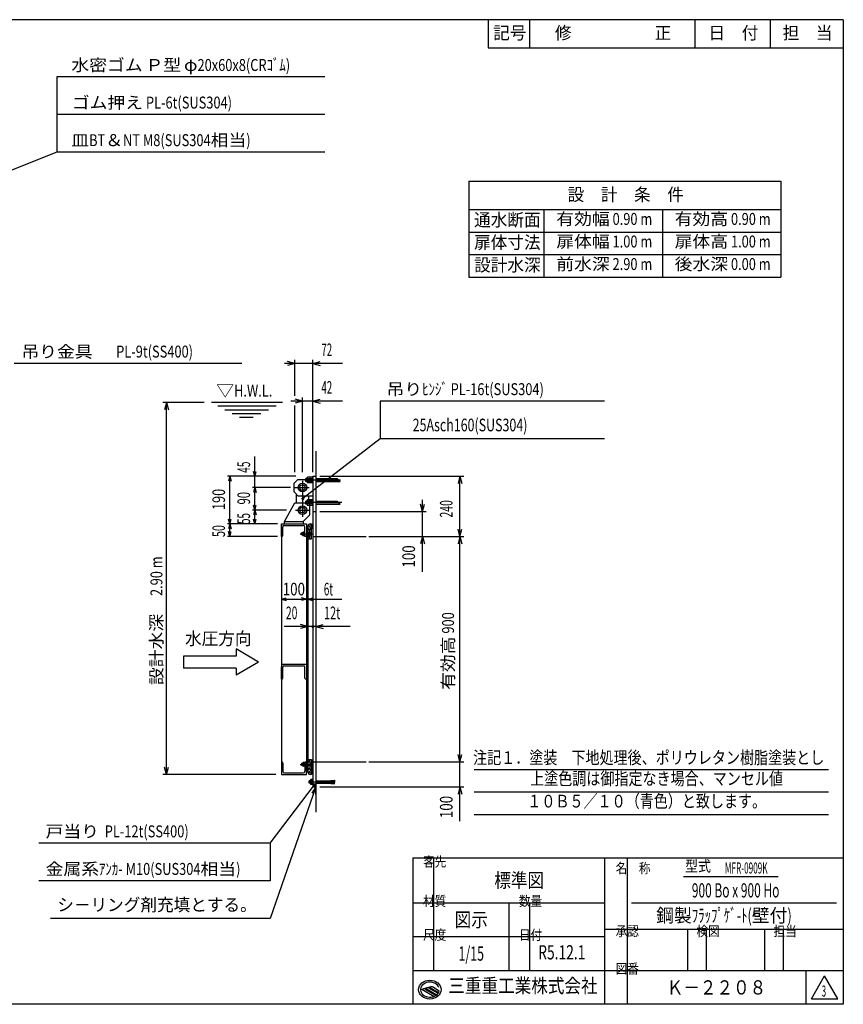
# Model space of a CAD drawing. Extents: x 375 to 6075, y 225 to 4155.
# Drawn here: x 2788 to 6075, y 225 to 4155 of the extents above; entities that cross this region are included whole.
import ezdxf
from ezdxf.enums import TextEntityAlignment as Align

# ---------------------------------------------------------------- set-up
doc = ezdxf.new("R2010")
doc.units = 0
doc.header["$LTSCALE"] = 15
doc.header["$MEASUREMENT"] = 0
doc.linetypes.add('CENTER2', pattern=[24, 12, -5, 2, -5])
doc.linetypes.add('DOT', pattern=[3, 1, -2])
for name, color, linetype in [('0-3RC', 7, 'CONTINUOUS'), ('0-4陰線', 7, 'CONTINUOUS'), ('0-5基準線', 7, 'CONTINUOUS'), ('0-6戸当り', 7, 'CONTINUOUS'), ('0-7図枠', 7, 'CONTINUOUS'), ('0-8寸法', 7, 'CONTINUOUS'), ('0-9扉体', 7, 'CONTINUOUS'), ('0-A文字', 7, 'CONTINUOUS')]:
    doc.layers.add(name, color=color, linetype=linetype)
doc.styles.get("Standard").update_dxf_attribs({"font": 'txt.shx', "bigfont": 'extfont.shx'})
doc.styles.add('TATEGAKI', font='txt.shx', dxfattribs={"bigfont": 'extfont.shx'})

msp = doc.modelspace()

# ---------------------------------------------------------------- linework, layer by layer
at = {"layer": '0-3RC', "color": 6, "linetype": 'CONTINUOUS'}
for p, q in [((3970.118, 2432.554), (3970.12, 1869.486)), ((3958.118, 2092.554), (4170.118, 2092.554)), ((3970.12, 1869.486), (3970.12, 992.554)), ((3958.12, 1192.554), (4170.12, 1192.554))]:
    msp.add_line(p, q, dxfattribs=at)
at = {"layer": '0-4陰線', "color": 109, "linetype": 'DOT'}
for p, q in [((3844.618, 2142.554), (3919.618, 2142.554)), ((3932.118, 2102.554), (3938.118, 2102.554)), ((3832.118, 1842.554), (3932.118, 1842.554)), ((3832.118, 1842.554), (3932.118, 1842.554)), ((3932.118, 1177.554), (3938.118, 1177.554)), ((4028.624, 1117.554), (4028.624, 1107.554))]:
    msp.add_line(p, q, dxfattribs=at)
at = {"layer": '0-5基準線', "color": 7, "linetype": 'CENTER2'}
for p, q in [((3882.618, 2287.554), (3943.618, 2287.554)), ((3916.118, 2315.054), (3916.118, 2170.054)), ((4067.626, 2317.554), (3925.684, 2317.554)), ((4073.52, 2227.554), (3932.684, 2227.554)), ((3888.618, 2197.554), (3943.618, 2197.554)), ((3907.118, 2102.554), (3955.12, 2102.554)), ((3907.118, 1182.554), (3955.12, 1182.554)), ((3939.946, 1112.554), (4047.554, 1112.554))]:
    msp.add_line(p, q, dxfattribs=at)
at = {"layer": '0-6戸当り', "color": 4, "linetype": 'CONTINUOUS'}
for p, q in [((3883.12, 2305.054), (3898.118, 2320.054)), ((3898.118, 2320.054), (3930.118, 2320.054)), ((3883.12, 2270.054), (3883.12, 2305.054)), ((3883.12, 2270.054), (3898.118, 2255.054)), ((3898.118, 2255.054), (3958.118, 2255.054)), ((3948.52, 1116.554), (3943.602, 1116.554)), ((3948.52, 1108.554), (3943.602, 1108.554))]:
    msp.add_line(p, q, dxfattribs=at)
at = {"layer": '0-6戸当り', "color": 3, "linetype": 'CONTINUOUS'}
for p, q in [((3930.118, 2311.554), (3930.118, 2323.554)), ((3935.818, 2323.554), (3930.118, 2323.554)), ((3935.818, 2322.554), (3930.118, 2322.554)), ((3955.818, 2304.554), (3955.818, 2330.554)), ((3958.118, 2330.554), (3955.818, 2330.554)), ((3935.818, 2312.554), (3930.118, 2312.554)), ((3935.818, 2311.554), (3930.118, 2311.554)), ((3958.118, 2304.554), (3955.818, 2304.554)), ((3955.818, 2214.554), (3955.818, 2240.554)), ((3958.118, 2240.554), (3955.818, 2240.554)), ((3930.118, 2221.554), (3930.118, 2233.554)), ((3935.818, 2233.554), (3930.118, 2233.554)), ((3935.818, 2232.554), (3930.118, 2232.554)), ((3935.818, 2222.554), (3930.118, 2222.554)), ((3935.818, 2221.554), (3930.118, 2221.554)), ((3958.118, 2214.554), (3955.818, 2214.554)), ((3948.52, 1117.554), (3943.834, 1117.554)), ((3943.834, 1107.554), (3943.834, 1117.554)), ((3948.52, 1107.554), (3943.834, 1107.554)), ((3956.518, 1123.554), (3958.12, 1123.554)), ((3956.518, 1101.554), (3956.518, 1123.554)), ((3956.518, 1101.554), (3958.12, 1101.554))]:
    msp.add_line(p, q, dxfattribs=at)
at = {"layer": '0-6戸当り', "color": 7, "linetype": 'CONTINUOUS'}
for p, q in [((3935.818, 2327.054), (3936.668, 2328.524)), ((3935.818, 2327.054), (3935.818, 2308.054)), ((3935.818, 2323.554), (3936.36, 2323.554)), ((3945.818, 2328.524), (3936.668, 2328.524)), ((3945.818, 2323.038), (3936.668, 2323.038)), ((3945.818, 2328.524), (3945.818, 2306.584)), ((3945.818, 2327.054), (3946.668, 2328.524)), ((3945.818, 2327.054), (3945.818, 2308.054)), ((3945.818, 2323.554), (3946.36, 2323.554)), ((3955.818, 2328.524), (3946.668, 2328.524)), ((3955.818, 2323.038), (3946.668, 2323.038)), ((3955.818, 2328.524), (3955.818, 2306.584)), ((3970.118, 2323.554), (4055.12, 2323.554)), ((3970.118, 2322.054), (4055.12, 2322.054)), ((4067.118, 2311.554), (4055.12, 2323.554)), ((4055.12, 2322.054), (4056.62, 2322.054)), ((3935.818, 2311.554), (3936.36, 2311.554)), ((3935.818, 2308.054), (3936.668, 2306.584)), ((3945.818, 2312.068), (3936.668, 2312.068)), ((3945.818, 2306.584), (3936.668, 2306.584)), ((3945.818, 2311.554), (3946.36, 2311.554)), ((3945.818, 2308.054), (3946.668, 2306.584)), ((3955.818, 2312.068), (3946.668, 2312.068)), ((3955.818, 2306.584), (3946.668, 2306.584)), ((3970.118, 2313.054), (4065.618, 2313.054)), ((3970.118, 2311.554), (4067.118, 2311.554)), ((3935.818, 2237.054), (3936.668, 2238.524)), ((3935.818, 2237.054), (3935.818, 2218.054)), ((3935.818, 2218.054), (3936.668, 2216.584)), ((3945.818, 2238.524), (3936.668, 2238.524)), ((3945.818, 2233.038), (3936.668, 2233.038)), ((3945.818, 2222.068), (3936.668, 2222.068)), ((3945.818, 2216.584), (3936.668, 2216.584)), ((3945.818, 2237.054), (3946.668, 2238.524)), ((3945.818, 2238.524), (3945.818, 2216.584)), ((3945.818, 2218.054), (3946.668, 2216.584)), ((3955.818, 2238.524), (3946.668, 2238.524)), ((3955.818, 2233.038), (3946.668, 2233.038)), ((3955.818, 2222.068), (3946.668, 2222.068)), ((3955.818, 2216.584), (3946.668, 2216.584)), ((3970.118, 2233.554), (4055.118, 2233.554)), ((3970.118, 2232.054), (4055.118, 2232.054)), ((3970.118, 2223.054), (4065.618, 2223.054)), ((3970.118, 2221.554), (4067.118, 2221.554)), ((4067.118, 2221.554), (4055.118, 2233.554)), ((4055.118, 2232.054), (4056.644, 2232.054)), ((3948.52, 1121.054), (3949.278, 1122.368)), ((3956.518, 1122.368), (3949.278, 1122.368)), ((3956.518, 1117.46), (3949.278, 1117.46)), ((3956.518, 1107.646), (3949.278, 1107.646)), ((3956.518, 1102.738), (3949.278, 1102.738))]:
    msp.add_line(p, q, dxfattribs=at)
at = {"layer": '0-6戸当り', "color": 6, "linetype": 'CONTINUOUS'}
for p, q in [((3958.118, 2332.554), (3970.118, 2332.554)), ((3958.118, 2332.554), (3958.12, 1869.486)), ((3958.118, 2192.554), (3970.118, 2192.554)), ((3958.12, 1869.486), (3958.12, 1092.554)), ((3958.12, 1092.554), (3970.12, 1092.554))]:
    msp.add_line(p, q, dxfattribs=at)
at = {"layer": '0-6戸当り', "color": 2, "linetype": 'CONTINUOUS'}
for p, q in [((3970.12, 1117.554), (4014.32, 1117.554)), ((3970.12, 1107.554), (4014.32, 1107.554)), ((4014.32, 1117.554), (4043.832, 1120.054)), ((4014.32, 1117.554), (4014.32, 1107.554)), ((4014.32, 1112.554), (4043.832, 1115.054)), ((4014.32, 1112.554), (4043.832, 1110.054)), ((4018.536, 1117.91), (4018.536, 1112.91)), ((4018.536, 1107.196), (4018.536, 1112.196)), ((4022.752, 1118.268), (4022.752, 1113.268)), ((4022.752, 1106.84), (4022.752, 1111.84)), ((4026.968, 1118.624), (4026.968, 1113.626)), ((4026.968, 1106.482), (4026.968, 1111.482)), ((4031.184, 1118.982), (4031.184, 1113.982)), ((4031.184, 1106.126), (4031.184, 1111.126)), ((4035.4, 1119.34), (4035.4, 1114.338)), ((4035.4, 1105.768), (4035.4, 1110.768)), ((4039.616, 1119.696), (4039.616, 1114.696)), ((4039.616, 1105.41), (4039.616, 1110.41)), ((4043.832, 1120.054), (4043.832, 1115.054))]:
    msp.add_line(p, q, dxfattribs=at)
at = {"layer": '0-6戸当り', "color": 7, "linetype": 'CONTINUOUS'}
msp.add_lwpolyline([(3948.52, 1121.054), (3948.52, 1104.054), (3949.278, 1102.738)], dxfattribs=at)
at = {"layer": '0-6戸当り', "color": 2, "linetype": 'CONTINUOUS'}
msp.add_lwpolyline([(4014.32, 1107.554), (4043.832, 1105.054), (4043.832, 1110.054)], dxfattribs=at)
at = {"layer": '0-6戸当り', "color": 7, "linetype": 'CONTINUOUS'}
for centre, radius, start, end in [((3940.674, 2325.78), 4.856, 154.384, 214.384), ((3953.97, 2317.554), 18.152, 162.412, 197.588), ((3950.674, 2325.78), 4.856, 154.384, 214.384), ((3963.97, 2317.554), 18.152, 162.412, 197.588), ((3940.674, 2309.326), 4.856, 145.616, 205.616), ((3950.674, 2309.326), 4.856, 145.616, 205.616), ((3940.674, 2235.78), 4.856, 154.384, 214.384), ((3953.97, 2227.554), 18.152, 162.412, 197.588), ((3940.674, 2219.326), 4.856, 145.616, 205.616), ((3950.674, 2235.78), 4.856, 154.384, 214.384), ((3963.97, 2227.554), 18.152, 162.412, 197.588), ((3950.674, 2219.326), 4.856, 145.616, 205.616), ((3964.76, 1112.554), 16.242, 162.412, 197.588), ((3952.864, 1119.914), 4.344, 154.383, 214.383), ((3952.864, 1105.192), 4.344, 145.616, 205.616)]:
    msp.add_arc(centre, radius, start, end, dxfattribs=at)
at = {"layer": '0-6戸当り', "color": 2, "linetype": 'CONTINUOUS'}
msp.add_arc((3963.198, 1112.554), 20, 165.522, 194.478, dxfattribs=at)
at = {"layer": '0-7図枠', "color": 2, "linetype": 'CONTINUOUS'}
for p, q in [((4657.5, 4155), (4657.5, 4042.5)), ((4822.501, 4155), (4822.501, 4042.5)), ((5482.501, 4155), (5482.501, 4042.5)), ((5782.5, 4155), (5782.5, 4042.5)), ((4657.5, 4042.5), (6075, 4042.5)), ((4357.5, 810), (4357.5, 225)), ((4357.5, 810), (6075, 810)), ((4440, 810), (4440, 360)), ((5122.5, 810), (5122.5, 225)), ((5212.5, 810), (5212.5, 225)), ((5437.5, 735), (5814.499, 735)), ((4357.5, 630), (5122.5, 630)), ((4740, 630), (4740, 360)), ((4822.5, 630), (4822.5, 360)), ((5230.038, 630), (6047.766, 630)), ((5122.5, 525), (6075, 525)), ((5452.5, 525), (5452.5, 360)), ((5527.5, 525), (5527.5, 360)), ((5759.998, 525), (5759.998, 360)), ((5835, 525), (5835, 360)), ((4357.5, 495), (5122.5, 495)), ((4357.5, 360), (6075, 360)), ((5925, 360), (5925, 225)), ((5947.5, 247.5), (6000, 338.433)), ((6052.5, 247.5), (6000, 338.433)), ((4396.855, 286.053), (4387.489, 283.543)), ((4392.612, 284.916), (4441.585, 256.641)), ((4412.223, 290.171), (4400.563, 287.046)), ((4407.98, 289.034), (4452.619, 263.26)), ((4408.237, 284.555), (4449.415, 260.781)), ((4427.592, 294.288), (4416.273, 291.257)), ((4423.347, 293.151), (4459.689, 272.169)), ((4423.606, 288.672), (4457.757, 268.954)), ((4438.974, 292.789), (4462.132, 279.418)), ((5947.5, 247.5), (6052.5, 247.5))]:
    msp.add_line(p, q, dxfattribs=at)
at = {"layer": '0-7図枠', "color": 4, "linetype": 'CONTINUOUS'}
for p, q in [((4580.418, 3509.83), (5825.416, 3509.83)), ((4580.418, 3509.83), (4580.418, 3127.328)), ((5825.416, 3509.83), (5825.416, 3127.328)), ((4580.418, 3397.328), (5825.416, 3397.328)), ((4880.418, 3397.328), (4880.418, 3127.328)), ((5352.918, 3397.328), (5352.918, 3127.328)), ((4580.418, 3307.328), (5825.416, 3307.328)), ((4580.418, 3217.33), (5825.416, 3217.33)), ((4580.418, 3127.328), (5825.416, 3127.328))]:
    msp.add_line(p, q, dxfattribs=at)
at = {"layer": '0-7図枠', "color": 2, "linetype": 'CONTINUOUS'}
for points in [[(6075, 4155), (375, 4155), (375, 225)], [(6075, 4155), (6075, 225), (375, 225)]]:
    msp.add_lwpolyline(points, dxfattribs=at)
for centre in [(4400.737, 271.565), (4416.105, 275.682), (4431.474, 279.8)]:
    msp.add_arc(centre, 15, 60, 105, dxfattribs=at)
msp.add_ellipse((4424.989, 283.543), major_axis=(45, 0), ratio=0.8333, dxfattribs=at)
msp.add_ellipse((4424.989, 283.543), major_axis=(37.5, 0), ratio=0.8, start_param=0.27079262, end_param=6.14526153, dxfattribs=at)
at = {"layer": '0-8寸法', "color": 4, "linetype": 'CONTINUOUS'}
for p, q in [((2936.14, 3926.452), (2936.14, 3626.452)), ((4005.496, 3926.452), (2936.14, 3926.452)), ((4005.496, 3776.452), (2936.14, 3776.452)), ((2936.14, 3626.452), (2579.688, 3484.89)), ((4005.496, 3626.452), (2936.14, 3626.452)), ((3886.118, 2782.554), (3857.14, 2790.318)), ((3886.118, 2653.294), (3886.118, 2797.554)), ((3958.118, 2349.39), (3958.118, 2797.554)), ((3958.118, 2782.554), (3987.096, 2790.318)), ((3674.004, 2782.554), (2766.14, 2782.554)), ((4076.234, 2782.554), (3844.122, 2782.554)), ((3886.118, 2782.554), (3857.14, 2774.79)), ((3958.118, 2782.554), (3987.096, 2774.79)), ((3916.118, 2632.554), (3887.14, 2640.318)), ((3916.118, 2349.39), (3916.118, 2647.554)), ((3958.118, 2632.554), (3987.096, 2640.318)), ((3523.86, 2626.83), (3358.86, 2626.83)), ((3373.86, 2626.83), (3366.094, 2597.854)), ((3373.86, 1142.554), (3373.86, 2626.83)), ((3373.86, 2626.83), (3381.624, 2597.854)), ((3836.556, 2626.83), (3553.86, 2626.83)), ((3836.556, 2626.83), (3553.86, 2626.83)), ((3811.178, 2611.83), (3578.726, 2611.83)), ((3811.178, 2611.83), (3578.726, 2611.83)), ((3780.998, 2596.83), (3606.456, 2596.83)), ((3780.998, 2596.83), (3606.456, 2596.83)), ((4076.234, 2632.554), (3870.344, 2632.554)), ((3886.118, 2349.39), (3886.118, 2615.546)), ((3916.118, 2632.554), (3887.14, 2624.79)), ((3958.118, 2632.554), (3987.096, 2624.79)), ((5121.332, 2632.554), (4226.234, 2632.554)), ((4226.234, 2632.554), (4226.234, 2482.554)), ((3750.82, 2581.832), (3635.818, 2581.832)), ((3750.82, 2581.832), (3635.818, 2581.832)), ((3719.828, 2566.83), (3665.18, 2566.83)), ((3719.828, 2566.83), (3665.18, 2566.83)), ((4226.234, 2482.554), (3918.216, 2243.374)), ((5121.332, 2482.554), (4226.234, 2482.554)), ((3726.614, 2287.554), (3726.614, 2411.845)), ((3817.118, 2332.554), (3616.612, 2332.554)), ((3626.612, 2332.554), (3621.436, 2313.236)), ((3626.612, 2332.554), (3631.79, 2313.236)), ((3626.612, 2142.554), (3626.612, 2332.554)), ((3889.406, 2332.554), (3716.612, 2332.554)), ((3726.614, 2332.554), (3721.436, 2351.872)), ((3726.614, 2332.554), (3731.79, 2351.872)), ((3986.298, 2332.554), (4560.12, 2332.554)), ((4545.12, 2332.554), (4537.354, 2303.576)), ((4545.12, 2092.554), (4545.12, 2332.554)), ((4545.12, 2332.554), (4552.884, 2303.576)), ((3817.118, 2287.554), (3716.612, 2287.554)), ((3868.12, 2287.554), (3716.612, 2287.554)), ((3726.614, 2287.554), (3721.436, 2268.236)), ((3726.614, 2287.554), (3731.79, 2268.236)), ((3726.614, 2197.554), (3726.614, 2287.554)), ((3726.614, 2197.554), (3721.436, 2216.872)), ((3726.614, 2197.554), (3731.79, 2216.872)), ((4395.118, 2192.554), (4387.354, 2221.532)), ((4395.118, 1951.256), (4395.118, 2238.126)), ((4395.118, 2192.554), (4402.884, 2221.532)), ((3626.612, 2142.554), (3621.436, 2161.872)), ((3626.612, 2142.554), (3631.79, 2161.872)), ((3852.928, 2197.554), (3716.612, 2197.554)), ((3726.614, 2197.554), (3721.436, 2178.236)), ((3726.614, 2142.554), (3721.436, 2161.872)), ((3726.614, 2197.554), (3731.79, 2178.236)), ((3726.614, 2142.554), (3726.614, 2197.554)), ((3726.614, 2142.554), (3731.79, 2161.872)), ((3986.298, 2192.554), (4410.118, 2192.554)), ((3817.118, 2142.554), (3616.612, 2142.554)), ((3817.118, 2142.554), (3616.612, 2142.554)), ((3817.118, 2142.554), (3616.612, 2142.554)), ((3817.118, 2142.554), (3616.612, 2142.554)), ((3626.612, 2142.554), (3621.436, 2123.236)), ((3626.612, 2142.554), (3631.79, 2123.236)), ((3626.612, 2092.554), (3626.612, 2142.554)), ((3817.118, 2092.554), (3616.612, 2092.554)), ((3626.612, 2092.554), (3621.436, 2111.872)), ((3626.612, 2092.554), (3631.79, 2111.872)), ((4181.576, 2092.554), (4560.12, 2092.554)), ((4395.118, 2092.554), (4387.354, 2063.576)), ((4395.118, 2092.554), (4402.884, 2063.576)), ((4545.12, 2092.554), (4537.354, 2121.532)), ((4545.12, 2092.554), (4537.354, 2063.576)), ((4545.12, 2092.554), (4552.884, 2121.532)), ((4545.12, 1192.554), (4545.12, 2092.554)), ((4545.12, 2092.554), (4552.884, 2063.576)), ((3832.118, 1842.554), (3851.436, 1847.73)), ((3932.118, 1842.554), (3912.8, 1847.73)), ((3938.118, 1842.554), (3957.438, 1847.73)), ((3832.118, 1842.554), (3851.436, 1837.378)), ((3832.118, 1842.554), (3932.118, 1842.554)), ((3932.118, 1842.554), (3912.8, 1837.378)), ((3932.118, 1842.554), (4073.101, 1842.554)), ((3938.118, 1842.554), (3957.438, 1837.378)), ((3938.12, 1732.554), (3909.142, 1740.318)), ((3938.12, 1732.554), (3909.142, 1724.79)), ((3970.118, 1732.554), (3999.096, 1740.318)), ((3970.118, 1732.554), (3999.096, 1724.79)), ((4545.12, 1192.554), (4537.354, 1221.532)), ((4545.12, 1192.554), (4552.884, 1221.532)), ((4181.576, 1192.554), (4560.12, 1192.554)), ((4545.12, 956.146), (4545.12, 1192.554)), ((3809.618, 1142.554), (3358.86, 1142.554)), ((3373.86, 1142.554), (3366.094, 1171.532)), ((3373.86, 1142.554), (3381.624, 1171.532)), ((3809.618, 1142.552), (3508.86, 1142.552)), ((3787.614, 867.554), (3964.56, 1101.054)), ((3970.12, 1092.554), (3787.614, 567.554)), ((3970.12, 1092.554), (3953.27, 1067.732)), ((3970.12, 1092.554), (3967.938, 1062.634)), ((3986.298, 1092.554), (4560.12, 1092.554)), ((4545.12, 1092.554), (4537.354, 1063.576)), ((4545.12, 1092.554), (4552.884, 1063.576)), ((3787.614, 867.554), (2864.319, 867.554)), ((3787.614, 867.554), (3787.614, 717.554)), ((3787.614, 717.554), (2864.319, 717.554)), ((3787.614, 567.554), (2911.14, 567.554))]:
    msp.add_line(p, q, dxfattribs=at)
at = {"layer": '0-8寸法', "color": 2, "linetype": 'CONTINUOUS', "const_width": 6}
for points in [[(3915.216, 2243.372, 1), (3921.216, 2243.372, 1)], [(3955.12, 1732.554, 1), (3961.12, 1732.554, 1)], [(3955.12, 1732.554, 1), (3961.12, 1732.554, 1)], [(3961.56, 1101.052, 1), (3967.56, 1101.052, 1)]]:
    msp.add_lwpolyline(points, format="xyb", close=True, dxfattribs=at)
at = {"layer": '0-8寸法', "color": 4, "linetype": 'CONTINUOUS'}
msp.add_lwpolyline([(4106.896, 1732.554), (3958.12, 1732.554), (3843.634, 1732.554)], dxfattribs=at)
at = {"layer": '0-9扉体', "color": 4, "linetype": 'DOT'}
for p, q in [((3930.118, 2320.054), (3958.118, 2320.054)), ((3930.118, 2226.554), (3946.118, 2226.554)), ((3941.12, 2238.524), (3941.12, 2226.554)), ((3946.118, 2217.646), (3946.118, 2226.554))]:
    msp.add_line(p, q, dxfattribs=at)
at = {"layer": '0-9扉体', "color": 4, "linetype": 'CONTINUOUS'}
for p, q in [((3891.118, 2262.054), (3891.118, 2226.554)), ((3941.12, 2255.054), (3941.12, 2238.524)), ((3844.618, 2151.554), (3886.12, 2226.554)), ((3886.12, 2226.554), (3930.118, 2226.554)), ((3946.118, 2178.054), (3946.118, 2217.646)), ((3919.618, 2151.554), (3946.118, 2178.054)), ((3832.118, 2142.554), (3932.118, 2142.554)), ((3832.118, 2092.554), (3832.118, 2142.554)), ((3838.118, 2097.054), (3838.118, 2130.054)), ((3844.618, 2136.554), (3919.618, 2136.554)), ((3919.618, 2151.554), (3919.618, 2142.554)), ((3926.118, 2097.054), (3926.118, 2130.054)), ((3932.118, 2142.554), (3932.118, 2092.554)), ((3833.618, 2092.554), (3832.118, 2092.554)), ((3930.618, 2092.554), (3932.118, 2092.554)), ((3832.118, 1582.554), (3932.118, 1582.554)), ((3832.118, 1522.554), (3832.118, 1572.554)), ((3844.618, 1576.554), (3919.618, 1576.554)), ((3838.118, 1527.054), (3838.118, 1570.054)), ((3926.118, 1527.054), (3926.118, 1570.054)), ((3833.618, 1522.554), (3832.118, 1522.554)), ((3930.618, 1522.554), (3932.118, 1522.554)), ((3833.618, 1192.552), (3832.118, 1192.552)), ((3832.118, 1192.552), (3832.118, 1152.552)), ((3838.118, 1188.052), (3838.118, 1155.054)), ((3926.118, 1188.052), (3926.118, 1155.054)), ((3930.618, 1192.552), (3932.118, 1192.552)), ((3932.118, 1142.554), (3932.118, 1192.552)), ((3832.118, 1142.554), (3932.118, 1142.554)), ((3844.618, 1148.554), (3919.618, 1148.554))]:
    msp.add_line(p, q, dxfattribs=at)
at = {"layer": '0-9扉体', "color": 3, "linetype": 'CONTINUOUS'}
for p, q in [((3832.118, 2142.554), (3832.118, 1142.554)), ((3932.118, 2142.554), (3932.118, 1152.554)), ((3932.118, 2132.554), (3938.118, 2132.554)), ((3938.118, 2132.554), (3938.118, 1152.554)), ((3938.118, 2082.554), (3938.118, 2132.554)), ((3946.118, 2082.554), (3946.118, 2122.554)), ((3948.12, 2122.554), (3946.118, 2122.554)), ((3912.12, 2105.554), (3913.118, 2106.554)), ((3912.12, 2099.554), (3912.12, 2105.554)), ((3913.118, 2098.554), (3912.12, 2099.554)), ((3918.02, 2106.554), (3913.118, 2106.554)), ((3918.02, 2098.554), (3913.118, 2098.554)), ((3924.518, 2111.554), (3924.518, 2093.554)), ((3924.518, 2111.554), (3926.118, 2111.554)), ((3924.518, 2093.554), (3926.118, 2093.554)), ((3946.118, 2121.554), (3952.118, 2121.554)), ((3946.118, 2083.554), (3952.118, 2083.554)), ((3952.118, 2083.554), (3952.118, 2121.554)), ((3938.118, 2082.554), (3946.118, 2082.554)), ((3913.118, 1186.552), (3912.12, 1185.554)), ((3912.12, 1185.554), (3912.12, 1179.552)), ((3912.12, 1179.552), (3913.118, 1178.554)), ((3918.02, 1186.552), (3913.118, 1186.552)), ((3924.518, 1173.554), (3924.518, 1191.554)), ((3924.518, 1191.554), (3926.118, 1191.554)), ((3926.118, 1173.554), (3926.118, 1191.554)), ((3938.118, 1202.552), (3938.118, 1152.554)), ((3938.118, 1202.552), (3946.118, 1202.552)), ((3946.118, 1202.552), (3946.118, 1162.554)), ((3946.118, 1201.554), (3952.118, 1201.554)), ((3952.118, 1201.554), (3952.118, 1163.554)), ((3918.02, 1178.554), (3913.118, 1178.554)), ((3924.518, 1173.554), (3926.118, 1173.554)), ((3932.118, 1152.554), (3938.118, 1152.554)), ((3946.118, 1163.554), (3952.118, 1163.554)), ((3948.12, 1162.554), (3946.118, 1162.554))]:
    msp.add_line(p, q, dxfattribs=at)
at = {"layer": '0-9扉体', "color": 6, "linetype": 'CONTINUOUS'}
for p, q in [((3938.118, 2125.214), (3946.118, 2117.214)), ((3938.118, 2123.798), (3946.118, 2115.798)), ((3939.128, 2136.932), (3944.176, 2131.884)), ((3939.632, 2137.842), (3944.186, 2133.286)), ((3947.45, 2128.61), (3952.498, 2123.562)), ((3947.66, 2142.542), (3958.108, 2132.094)), ((3948.852, 2128.622), (3953.408, 2124.066)), ((3949.112, 2142.504), (3958.07, 2133.546)), ((3938.118, 2111.07), (3946.118, 2103.07)), ((3938.118, 2109.656), (3946.118, 2101.656)), ((3938.118, 2096.928), (3946.118, 2088.93)), ((3938.118, 2095.514), (3946.118, 2087.514)), ((3938.118, 1189.592), (3946.118, 1197.592)), ((3938.118, 1188.178), (3946.118, 1196.178)), ((3938.118, 1175.45), (3946.118, 1183.45)), ((3938.118, 1174.036), (3946.118, 1182.036)), ((3938.118, 1161.308), (3946.118, 1169.308)), ((3938.118, 1159.894), (3946.118, 1167.894)), ((3939.128, 1148.176), (3944.176, 1153.222)), ((3939.632, 1147.264), (3944.186, 1151.82)), ((3947.45, 1156.496), (3952.498, 1161.544)), ((3947.66, 1142.564), (3958.108, 1153.014)), ((3948.852, 1156.486), (3953.408, 1161.04)), ((3949.112, 1142.602), (3958.07, 1151.56))]:
    msp.add_line(p, q, dxfattribs=at)
at = {"layer": '0-9扉体', "color": 2, "linetype": 'CONTINUOUS'}
for p, q in [((3918.02, 2105.554), (3912.12, 2105.554)), ((3918.02, 2099.554), (3912.12, 2099.554)), ((3913.118, 2098.554), (3913.118, 2106.554)), ((3918.02, 1185.554), (3912.12, 1185.554)), ((3918.02, 1179.552), (3912.12, 1179.552)), ((3913.118, 1186.552), (3913.118, 1178.554))]:
    msp.add_line(p, q, dxfattribs=at)
at = {"layer": '0-9扉体', "color": 7, "linetype": 'CONTINUOUS'}
for p, q in [((3918.02, 2096.054), (3918.6, 2095.048)), ((3924.518, 2110.058), (3918.6, 2110.058)), ((3924.518, 2106.306), (3918.6, 2106.306)), ((3924.518, 2098.8), (3918.6, 2098.8)), ((3924.518, 2095.048), (3918.6, 2095.048)), ((3918.02, 1189.054), (3918.6, 1190.058)), ((3924.518, 1190.058), (3918.6, 1190.058)), ((3924.518, 1186.306), (3918.6, 1186.306)), ((3924.518, 1178.8), (3918.6, 1178.8)), ((3924.518, 1175.048), (3918.6, 1175.048))]:
    msp.add_line(p, q, dxfattribs=at)
at = {"layer": '0-9扉体', "color": 3, "linetype": 'DOT'}
for p, q in [((3932.12, 2106.554), (3948.12, 2106.554)), ((3932.12, 2098.554), (3948.12, 2098.554)), ((3948.12, 2098.554), (3952.118, 2094.554)), ((3926.118, 1186.552), (3948.12, 1186.552)), ((3948.12, 1186.552), (3952.118, 1190.554)), ((3926.118, 1178.554), (3948.12, 1178.554))]:
    msp.add_line(p, q, dxfattribs=at)
at = {"layer": '0-9扉体', "color": 4, "linetype": 'CONTINUOUS'}
msp.add_lwpolyline([(3844.618, 2142.554), (3844.618, 2151.554), (3919.618, 2151.554)], dxfattribs=at)
at = {"layer": '0-9扉体', "color": 7, "linetype": 'CONTINUOUS'}
for points in [[(3918.02, 2096.054), (3918.02, 2109.054), (3918.6, 2110.058)], [(3918.02, 1189.054), (3918.02, 1176.054), (3918.6, 1175.048)]]:
    msp.add_lwpolyline(points, dxfattribs=at)
at = {"layer": '0-9扉体', "color": 3, "linetype": 'DOT'}
for points in [[(3948.12, 2098.554), (3948.12, 2106.554), (3952.118, 2110.554)], [(3948.12, 1186.552), (3948.12, 1178.554), (3952.118, 1174.554)]]:
    msp.add_lwpolyline(points, dxfattribs=at)
at = {"layer": '0-9扉体', "color": 4, "linetype": 'CONTINUOUS'}
for centre, radius in [((3916.118, 2287.554), 17.5), ((3916.118, 2287.554), 11), ((3916.118, 2197.554), 17.5), ((3916.118, 2197.554), 11)]:
    msp.add_circle(centre, radius, dxfattribs=at)
at = {"layer": '0-9扉体', "color": 3, "linetype": 'CONTINUOUS'}
for centre in [(3948.12, 2132.554), (3948.12, 1152.554)]:
    msp.add_circle(centre, 4, dxfattribs=at)
at = {"layer": '0-9扉体', "color": 4, "linetype": 'CONTINUOUS'}
for centre, radius, start, end in [((3844.618, 2130.054), 6.5, 90, 180), ((3919.618, 2130.054), 6.5, 0, 90), ((3833.618, 2097.054), 4.5, 270, 360), ((3930.618, 2097.054), 4.5, 180, 270), ((3844.618, 1570.054), 6.5, 90, 180), ((3919.618, 1570.054), 6.5, 0, 90), ((3833.618, 1527.054), 4.5, 270, 360), ((3930.618, 1527.054), 4.5, 180, 270), ((3833.618, 1188.052), 4.5, 0, 90), ((3930.618, 1188.052), 4.5, 90, 180), ((3844.618, 1155.054), 6.5, 180, 270), ((3919.618, 1155.054), 6.5, 270, 360)]:
    msp.add_arc(centre, radius, start, end, dxfattribs=at)
at = {"layer": '0-9扉体', "color": 3, "linetype": 'CONTINUOUS'}
for centre, start, end in [((3948.12, 2132.554), 270, 540), ((3948.12, 1152.554), 180, 450)]:
    msp.add_arc(centre, 10, start, end, dxfattribs=at)
at = {"layer": '0-9扉体', "color": 7, "linetype": 'CONTINUOUS'}
for centre, radius, start, end in [((3930.438, 2102.554), 12.42, 162.412, 197.588), ((3921.342, 2108.182), 3.322, 154.386, 214.385), ((3921.342, 2096.924), 3.322, 145.615, 205.614), ((3930.438, 1182.554), 12.42, 162.412, 197.588), ((3921.342, 1188.182), 3.322, 154.386, 214.385), ((3921.342, 1176.924), 3.322, 145.615, 205.614)]:
    msp.add_arc(centre, radius, start, end, dxfattribs=at)
at = {"layer": '0-A文字', "color": 4, "linetype": 'CONTINUOUS'}
for p, q in [((3441.548, 1615.218), (3441.548, 1567.218)), ((3651.548, 1615.218), (3441.548, 1615.218)), ((3651.548, 1643.18), (3651.548, 1615.218)), ((3741.546, 1591.218), (3651.548, 1643.18)), ((3741.546, 1591.218), (3651.548, 1539.256)), ((3651.548, 1567.218), (3441.548, 1567.218)), ((3651.548, 1567.218), (3651.548, 1539.256)), ((4601.418, 1162.87), (6015.36, 1162.87)), ((4601.418, 1072.87), (6015.36, 1072.87)), ((4601.418, 982.87), (6015.36, 982.87))]:
    msp.add_line(p, q, dxfattribs=at)

# ---------------------------------------------------------------- texts
at = {"layer": '0-7図枠', "color": 7, "lineweight": -3}
for s, height, width, p in [('記号', 50.49, 0.963, (4743.751, 4102.5)), ('修\u3000\u3000\u3000\u3000\u3000正', 50.49, 0.963, (5156.251, 4102.5)), ('日\u3000付', 50.49, 0.963, (5636.251, 4102.5)), ('担\u3000当', 50.49, 0.963, (5932.5, 4102.5)), ('設\u3000計\u3000条\u3000件', 50.49, 0.963, (5206.667, 3457.329)), ('通水断面', 50.49, 0.963, (4734.168, 3356.078)), ('扉体寸法', 50.49, 0.963, (4734.168, 3266.079)), ('設計水深', 50.49, 0.963, (4734.168, 3176.079)), ('MFR-0909K', 44.108, 0.543, (5687.511, 769.084)), ('標準図', 56.71, 0.856, (4781.251, 720)), ('900 Bo x 900 Ho', 56.71, 0.617, (5645.218, 679.744)), ('図示', 56.71, 0.856, (4590, 562.5)), ('1/15', 56.71, 0.64, (4590, 427.5)), ('Ｋ－２２０８', 56.71, 0.856, (5568.75, 292.5))]:
    msp.add_text(s, height=height, dxfattribs=dict(at, width=width)).set_placement(p, align=Align.MIDDLE_CENTER)
at = {"layer": '0-7図枠', "color": 7, "lineweight": -3, "style": 'TATEGAKI', "width": 0.856}
for s, p in [('客先', (4397.741, 774.73)), ('名\u3000称', (5166.492, 748.438)), ('材質', (4397.741, 617.23)), ('数量', (4780.242, 617.23)), ('尺度', (4397.741, 482.23)), ('日付', (4780.242, 482.23)), ('承認', (5166.492, 497.23)), ('検図', (5488.991, 497.23)), ('担当', (5796.491, 497.23)), ('図番', (5166.492, 347.23))]:
    msp.add_text(s, height=39.697, dxfattribs=at).set_placement(p)
at = {"layer": '0-7図枠', "color": 7, "lineweight": -3}
for s, height, width, p in [('型式', 44.108, 0.856, (5443.869, 754.762)), ('R5.12.1', 56.71, 0.714, (4857.261, 404.149)), ('三重重工業株式会社', 56.71, 0.856, (4498.433, 270.961)), ('3', 44.108, 0.516, (5988.993, 255.822))]:
    msp.add_text(s, height=height, dxfattribs=dict(at, width=width)).set_placement(p)
for s, insert, char_height, attachment_point in [('\\W1.093;有効幅{\\W0.787; 0.90 m}', (5120.943, 3359.678), 47.685, 5), ('\\W1.093;有効高{\\W0.787; 0.90 m}', (5593.442, 3359.678), 47.685, 5), ('\\W1.093;扉体幅{\\W0.787; 1.00 m}', (5120.943, 3269.679), 47.685, 5), ('\\W1.093;扉体高{\\W0.787; 1.00 m}', (5593.442, 3269.679), 47.685, 5), ('\\W1.093;前水深{\\W0.787; 2.90 m}', (5120.943, 3179.679), 47.685, 5), ('\\W1.093;後水深{\\W0.787; 0.00 m}', (5593.442, 3179.679), 47.685, 5), ('\\W0.972;鋼製{\\W0.700;ﾌﾗｯﾌﾟｹﾞ-ﾄ(}壁付{\\W0.700;)}', (5328.207, 552.852), 53.56, 7)]:
    msp.add_mtext(s, dxfattribs=dict(at, insert=insert, char_height=char_height, attachment_point=attachment_point))
at = {"layer": '0-8寸法', "color": 7, "lineweight": -3}
for s, width, p in [('72', 0.56, (3991.987, 2812.048)), ('42', 0.563, (3991.987, 2662.048)), ('         25Asch160(SUS304)', 0.721, (4256.143, 2512.048)), ('100', 0.775, (3837.644, 1857.048)), ('6t', 0.574, (4001.545, 1857.048)), ('20', 0.597, (3850.519, 1762.048)), ('12t', 0.64, (4002.12, 1762.048)), ('シ－リング剤充填とする。', 0.963, (2937.949, 597.048))]:
    msp.add_text(s, height=50.49, dxfattribs=dict(at, width=width)).set_placement(p)
for s, width, p in [('45', 0.588, (3707.334, 2346.361)), ('190', 0.736, (3607.336, 2198.078)), ('90', 0.657, (3707.334, 2219.953)), ('240', 0.603, (4515.624, 2168.078)), ('55', 0.564, (3707.334, 2142.453)), ('50', 0.626, (3607.336, 2089.953)), ('100', 0.775, (4365.624, 1968.078)), ('100', 0.775, (4515.624, 968.078))]:
    msp.add_text(s, height=50.49, rotation=90, dxfattribs=dict(at, width=width)).set_placement(p)
at = {"layer": '0-8寸法', "color": 7, "lineweight": -3, "char_height": 47.685, "attachment_point": 7}
for s, insert in [('\\W1.093;水密ゴム{\\W0.787; }Ｐ型{\\W0.787; }φ{\\W0.787;20x60x8(CRｺﾞﾑ)}', (2994.003, 3950.336)), ('\\W1.093;ゴム押え{\\W0.787; PL-6t(SUS304)}', (2995.872, 3800.336)), ('\\W1.093;皿{\\W0.787;BT}＆{\\W0.787;NT M8(SUS304}相当{\\W0.787;)}', (2993.812, 3650.336)), ('\\W1.093;吊り金具\u3000{\\W0.787;  PL-9t(SS400)}', (2794.535, 2806.438)), ('\\W1.093;吊り{\\W0.787;ﾋﾝｼﾞ PL-16t(SUS304)}', (4251.903, 2656.438)), ('\\W1.093;▽{\\W0.787;H.W.L.}', (3572.347, 2650.716)), ('\\W1.093;▽{\\W0.787;H.W.L.}', (3572.347, 2650.716)), ('\\W1.093;戸当り{\\W0.787;  PL-12t(SS400)}', (2891.127, 891.438)), ('\\W1.093;金属系{\\W0.787;ｱﾝｶ- M10(SUS304}相当{\\W0.787;)}', (2891.127, 741.438))]:
    msp.add_mtext(s, dxfattribs=dict(at, insert=insert))
at = {"layer": '0-8寸法', "color": 7, "lineweight": -3, "char_height": 47.685, "attachment_point": 7, "rotation": 90}
for s, insert in [('\\W1.093;設計水深\u3000{\\W0.787;2.90 m}', (3357.474, 1499.119)), ('\\W1.093;有効高{\\W0.787; 900}', (4521.234, 1479.953))]:
    msp.add_mtext(s, dxfattribs=dict(at, insert=insert))
at = {"layer": '0-A文字', "color": 7, "lineweight": -3}
for s, width, p in [('水圧方向', 0.963, (3447.698, 1659.712)), ('注記１．塗装\u3000下地処理後、ポリウレタン樹脂塗装とし', 0.814, (4597.367, 1184.464)), ('\u3000\u3000\u3000\u3000\u3000上塗色調は御指定なき場合、マンセル値', 0.814, (4544.699, 1100.632)), ('\u3000\u3000\u3000\u3000\u3000１０Ｂ５／１０（青色）と致します。', 0.814, (4533.489, 1010.634))]:
    msp.add_text(s, height=50.49, dxfattribs=dict(at, width=width)).set_placement(p)

doc.saveas('drawing.dxf')
